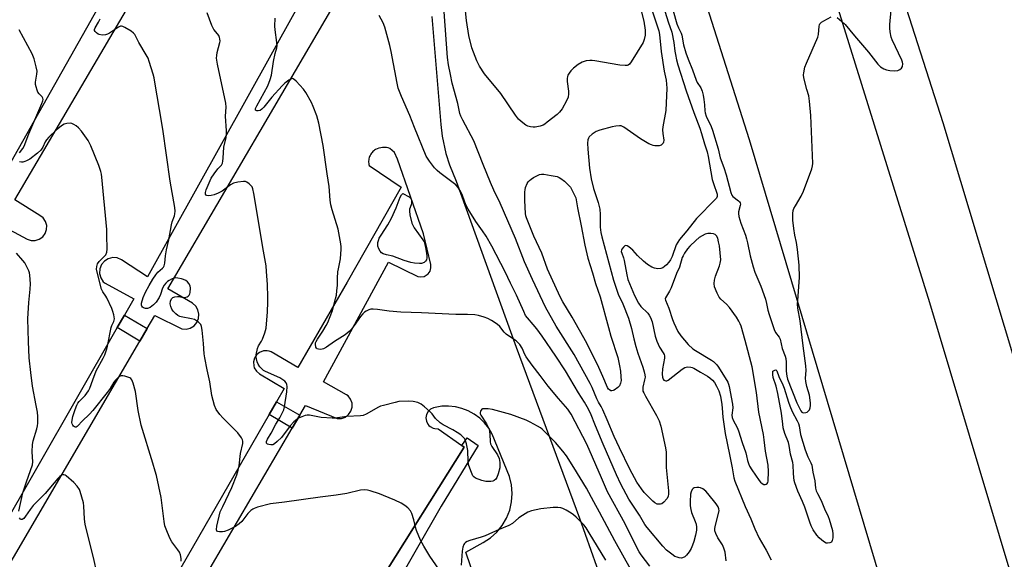
# Model space of a CAD drawing. Units: inches. Extents: x 1249766 to 1255766, y 537453 to 541454.
# Drawn here: x 1251361 to 1251747, y 537683 to 537894 of the extents above; entities that cross this region are included whole.
import ezdxf

# ---------------------------------------------------------------- set-up
doc = ezdxf.new("R2010")
doc.units = ezdxf.units.IN
doc.header["$MEASUREMENT"] = 0
for name, color, linetype in [('TRANS-Non Street Sidewalk', 7, 'Continuous'), ('TRANS-Parking Lot', 4, 'Continuous'), ('TRANS-Road', 130, 'Continuous'), ('TRANS-Street Sidewalk', 7, 'Continuous'), ('Undefined', 1, 'Continuous')]:
    doc.layers.add(name, color=color, linetype=linetype)

msp = doc.modelspace()

# ---------------------------------------------------------------- linework, layer by layer
at = {"layer": 'TRANS-Non Street Sidewalk'}
for points in [[(1251411.23, 537773.11), (1251408.31, 537768.12), (1251399.54, 537773.47), (1251402.36, 537778.38)], [(1251470.99, 537739.15), (1251468.02, 537734.07), (1251458.97, 537739.42), (1251461.85, 537744.42)]]:
    msp.add_lwpolyline(points, close=True, dxfattribs=at)
at = {"layer": 'TRANS-Parking Lot'}
for points in [[(1251430.75, 537967.53, 0), (1251351.45, 537827.14, 0)], [(1251353.76, 537813.75, 0), (1251364.26, 537808.05, 0), (1251365.81, 537807.56, 0), (1251367.44, 537807.56, 0), (1251369, 537808.06, 0), (1251370.32, 537809, 0), (1251371.3, 537810.31, 0), (1251371.83, 537811.85, 0), (1251371.88, 537813.48, 0), (1251371.42, 537815.04, 0), (1251370.51, 537816.4, 0), (1251369.24, 537817.41, 0), (1251359.47, 537823.46, 0), (1251440.28, 537961.28, 0)], [(1251488.61, 537932.29, 0), (1251411.3, 537793.36, 0), (1251401.18, 537800.04, 0), (1251399.52, 537800.74, 0), (1251397.73, 537800.88, 0), (1251395.98, 537800.45, 0), (1251394.46, 537799.5, 0), (1251393.32, 537798.11, 0), (1251392.67, 537796.43, 0), (1251392.58, 537794.64, 0), (1251393.06, 537792.91, 0), (1251394.06, 537791.42, 0), (1251394.72, 537790.81, 0), (1251406.01, 537784.74, 0), (1251402.36, 537778.38, 0), (1251399.54, 537773.47, 0), (1251321.12, 537636.84, 0)], [(1251328.37, 537631.44, 0), (1251408.31, 537768.12, 0), (1251411.23, 537773.11, 0), (1251414.22, 537778.22, 0), (1251424.76, 537772.96, 0), (1251426.46, 537772.85, 0), (1251428.12, 537773.26, 0), (1251429.57, 537774.16, 0), (1251430.68, 537775.46, 0), (1251431.34, 537777.03, 0), (1251431.48, 537778.73, 0), (1251431.1, 537780.4, 0), (1251430.22, 537781.86, 0), (1251428.94, 537782.99, 0), (1251419.33, 537788.6, 0), (1251486.19, 537903.12, 0)], [(1251522.62, 537895.25, 0), (1251526.13, 537852.91, 0), (1251526.68, 537848.34, 0), (1251528.15, 537841.6, 0), (1251529.54, 537837.21, 0), (1251532.22, 537830.85, 0), (1251555.65, 537765.78, 0), (1251580.41, 537698.83, 0), (1251620.38, 537586.08, 0)], [(1251393.11, 537606.23, 0), (1251468.02, 537734.07, 0), (1251470.99, 537739.15, 0), (1251473.25, 537743, 0), (1251485.65, 537737.83, 0), (1251487.27, 537737.87, 0), (1251488.8, 537738.4, 0), (1251490.09, 537739.39, 0), (1251491.01, 537740.72, 0), (1251491.47, 537742.28, 0), (1251491.43, 537743.89, 0), (1251490.88, 537745.42, 0), (1251489.89, 537746.7, 0), (1251489.26, 537747.21, 0), (1251480.19, 537752.2, 0), (1251505.68, 537799.09, 0), (1251517.13, 537793.41, 0), (1251518.4, 537793.28, 0), (1251519.65, 537793.52, 0), (1251521.24, 537794.57, 0), (1251521.96, 537795.62, 0), (1251522.33, 537796.84, 0), (1251522.32, 537798.12, 0), (1251519.45, 537810.18, 0), (1251509.25, 537839.46, 0), (1251508, 537841.97, 0), (1251506.26, 537843.59, 0), (1251505.58, 537843.8, 0), (1251504.87, 537843.94, 0), (1251504.14, 537844, 0), (1251503.4, 537843.99, 0), (1251502.67, 537843.89, 0), (1251501.95, 537843.72, 0), (1251501.27, 537843.48, 0), (1251500.63, 537843.17, 0), (1251500.27, 537842.94, 0), (1251499.92, 537842.67, 0), (1251499.58, 537842.38, 0), (1251499.27, 537842.05, 0), (1251498.98, 537841.69, 0), (1251498.72, 537841.3, 0), (1251498.49, 537840.88, 0), (1251498.3, 537840.45, 0), (1251498.14, 537840, 0), (1251498.03, 537839.54, 0), (1251497.96, 537839.08, 0), (1251497.93, 537838.62, 0), (1251497.93, 537838.16, 0), (1251497.98, 537837.71, 0), (1251498.06, 537837.28, 0), (1251498.17, 537836.87, 0), (1251510.69, 537828.44, 0), (1251489.51, 537791.27, 0), (1251470.19, 537757.8, 0), (1251459.73, 537763.99, 0), (1251459, 537764.25, 0), (1251458.24, 537764.4, 0), (1251456.7, 537764.33, 0), (1251455.25, 537763.78, 0), (1251454.05, 537762.81, 0), (1251453.21, 537761.51, 0), (1251452.83, 537760.01, 0), (1251452.93, 537758.47, 0), (1251453.16, 537757.73, 0), (1251453.96, 537756.4, 0), (1251455.14, 537755.39, 0), (1251464.85, 537749.61, 0), (1251461.85, 537744.42, 0), (1251458.97, 537739.42, 0), (1251380.94, 537604.04, 0)], [(1251543.48, 537663.32, 0), (1251535.97, 537685.54, 0), (1251542.77, 537689.34, 0), (1251545.58, 537691.16, 0), (1251548.08, 537693.39, 0), (1251550.21, 537695.98, 0), (1251551.92, 537698.87, 0), (1251553.16, 537701.98, 0), (1251553.91, 537705.25, 0), (1251554.15, 537708.59, 0), (1251553.87, 537711.93, 0), (1251553.08, 537715.19, 0), (1251546.27, 537731.77, 0), (1251544.93, 537734.06, 0), (1251543.3, 537736.16, 0), (1251541.4, 537738.01, 0), (1251539.26, 537739.6, 0), (1251536.94, 537740.88, 0), (1251534.46, 537741.84, 0), (1251531.88, 537742.46, 0), (1251529.24, 537742.73, 0), (1251526.59, 537742.65, 0), (1251523.32, 537742.06, 0), (1251522.15, 537741.49, 0), (1251521.64, 537741.07, 0), (1251521.21, 537740.58, 0), (1251520.59, 537739.42, 0), (1251520.36, 537738.14, 0), (1251520.53, 537736.84, 0), (1251521.1, 537735.66, 0), (1251521.51, 537735.15, 0), (1251522, 537734.71, 0), (1251523.15, 537734.09, 0), (1251523.79, 537733.92, 0), (1251525.1, 537733.89, 0), (1251534.38, 537727.26, 0), (1251535.28, 537726.62, 0), (1251502.06, 537673.65, 0)]]:
    msp.add_polyline3d(points, dxfattribs=at)
at = {"layer": 'TRANS-Road'}
for points in [[(1251799.24, 537509.64), (1251816.04, 537453.69), (1251764.71, 537453.69), (1251726.89, 537579.04), (1251647.01, 537846.95), (1251576.14, 538069.68), (1251502.03, 538280.37), (1251468.49, 538373.07), (1251417.9, 538505.53), (1251369.88, 538625.16), (1251319.6, 538744.36), (1251348.72, 538732.81), (1251381.84, 538719.67), (1251447.14, 538561), (1251509.69, 538401.23), (1251555.32, 538277.72), (1251635.11, 538047.72), (1251717.48, 537783.33)], [(1251880.69, 537495.91), (1251893.33, 537453.68), (1251843.08, 537453.69), (1251794.84, 537614.51), (1251722.81, 537853.57), (1251655.69, 538063.27), (1251582.05, 538277.64), (1251558.48, 538344.27), (1251523.17, 538438.43), (1251470.45, 538572.61), (1251416.03, 538706.11), (1251444.38, 538694.86), (1251478.97, 538681.15), (1251535.38, 538540.36), (1251589.49, 538398.67), (1251633.58, 538277.35), (1251705.73, 538065.1), (1251777.59, 537840), (1251826.16, 537677)]]:
    msp.add_lwpolyline(points, close=True, dxfattribs=at)
at = {"layer": 'TRANS-Street Sidewalk'}
msp.add_lwpolyline([(1251502.06, 537673.65), (1251535.28, 537726.62), (1251534.38, 537727.26), (1251536.43, 537730.27), (1251540.76, 537727.38), (1251526.31, 537703.53), (1251507.22, 537670.28)], dxfattribs=at)
at = {"layer": 'Undefined'}
for points, elevation in [([(1251604.5, 537898.04), (1251605.66, 537893.48), (1251606.13, 537889.93), (1251606.2, 537888.74), (1251606.13, 537887.88), (1251605.75, 537886.2), (1251605.34, 537885.13), (1251600.72, 537877.56), (1251600.03, 537876.64), (1251599.52, 537876.25), (1251599.11, 537876.1), (1251598.3, 537876.03), (1251596.3, 537876.17), (1251586.52, 537877.91), (1251585.36, 537878.06), (1251584.5, 537878.07), (1251583.1, 537877.84), (1251581.46, 537877.35), (1251579.95, 537876.47), (1251578.07, 537875.08), (1251577.09, 537873.97), (1251576.38, 537873.03), (1251575.95, 537872.28), (1251575.77, 537871.75), (1251575.66, 537870.92), (1251575.66, 537869.76), (1251576.14, 537866.07), (1251576.17, 537864.97), (1251576.01, 537863.63), (1251575.43, 537862.29), (1251573.67, 537859.16), (1251573.19, 537858.41), (1251572.66, 537857.79), (1251571.66, 537856.88), (1251567.84, 537853.82), (1251566.92, 537853.13), (1251566.19, 537852.7), (1251565.11, 537852.33), (1251563.12, 537851.93), (1251562.27, 537851.88), (1251561.22, 537852.03), (1251560.2, 537852.35), (1251559.48, 537852.73), (1251557.67, 537854.08), (1251556.62, 537855), (1251555.36, 537856.6), (1251549.61, 537865.16), (1251543.29, 537872.76), (1251541.38, 537875.78), (1251540.22, 537877.85), (1251538.3, 537882.93), (1251537.18, 537887.76), (1251536.25, 537893.65), (1251535.61, 537900.08)], 448), ([(1251615.74, 537902.67), (1251618.6, 537892.35), (1251619.19, 537890.79), (1251620.21, 537888.73), (1251620.53, 537887.92), (1251621.23, 537884.12), (1251622.12, 537880.96), (1251623, 537878.55), (1251624.69, 537874.36), (1251626.08, 537870.29), (1251626.53, 537869.43), (1251627.94, 537867.3), (1251628.52, 537866.03), (1251628.94, 537864.47), (1251629.2, 537862.79), (1251629.46, 537860.63), (1251629.52, 537858.37), (1251629.65, 537857.51), (1251630.11, 537856.22), (1251632, 537852.13), (1251632.5, 537850.8), (1251634.73, 537843.5), (1251635.48, 537839.97), (1251636.94, 537836.19), (1251637.88, 537833.23), (1251639.66, 537826.35), (1251640.08, 537825.34), (1251640.54, 537824.74), (1251642.77, 537823.07), (1251643.13, 537822.72), (1251643.38, 537822.32), (1251643.44, 537821.84), (1251643.38, 537821.31), (1251642.77, 537818.74), (1251642.75, 537818.08), (1251642.9, 537817), (1251643.62, 537814.33), (1251645.41, 537809.61), (1251645.85, 537808.22), (1251646.24, 537806.59), (1251647.22, 537801.56), (1251648.39, 537797.31), (1251649.09, 537795.22), (1251651.45, 537789.67), (1251653.23, 537784.56), (1251653.73, 537782.84), (1251654.24, 537780.27), (1251654.67, 537778.62), (1251656.67, 537772.67), (1251657.23, 537771.49), (1251658.62, 537769.71), (1251659.03, 537768.97), (1251659.77, 537765.35), (1251660.94, 537762.28), (1251661.19, 537761.43), (1251661.34, 537760), (1251661.41, 537756.41), (1251661.63, 537754.48), (1251661.9, 537753.22), (1251665.54, 537743.96), (1251667.07, 537740.87), (1251667.45, 537740.37), (1251668.05, 537740.13), (1251669.1, 537740.24), (1251669.6, 537740.42), (1251670.03, 537740.7), (1251670.45, 537741.33), (1251670.71, 537742.11), (1251670.88, 537742.94), (1251670.9, 537743.96), (1251670.51, 537747.02), (1251669.49, 537750.38), (1251669.11, 537752.43), (1251669, 537753.61), (1251669.2, 537756.72), (1251669.11, 537758.44), (1251668.03, 537766.3), (1251666.85, 537776.09), (1251665.95, 537781.04), (1251665.87, 537782.68), (1251665.9, 537784.09), (1251666.58, 537793.02), (1251666.43, 537797.93), (1251665.83, 537803.98), (1251665.36, 537806.74), (1251664.72, 537809.67), (1251664.36, 537812.32), (1251664.01, 537815.57), (1251663.98, 537818.14), (1251664.11, 537819.25), (1251664.41, 537820.14), (1251664.97, 537821.18), (1251667.3, 537824.98), (1251668.18, 537826.84), (1251671.43, 537835.66), (1251671.69, 537836.75), (1251671.77, 537837.76), (1251670.98, 537856.46), (1251670.5, 537862.1), (1251670.2, 537864.15), (1251669.46, 537866.64), (1251668.3, 537871.25), (1251668.16, 537872.41), (1251668.23, 537873.23), (1251668.74, 537875.41), (1251669.28, 537877.04), (1251673.83, 537887.1), (1251674.09, 537888.24), (1251674.28, 537891.45), (1251674.39, 537891.99), (1251674.58, 537892.41), (1251675.14, 537892.97), (1251676.11, 537893.58), (1251678.99, 537895.1)], 442), ([(1251600.58, 537678.76), (1251594.36, 537690.04), (1251588.33, 537701.26), (1251586.02, 537705.33), (1251583.25, 537710.63), (1251578.29, 537718.73), (1251575.33, 537723.29), (1251573.99, 537725.09), (1251571.09, 537728.48), (1251565.89, 537733.66), (1251565.21, 537734.21), (1251563.98, 537734.95), (1251561.18, 537736.45), (1251559.62, 537737.17), (1251553.59, 537739.41), (1251546.42, 537741.35), (1251544.66, 537741.62), (1251543.2, 537741.72), (1251542.43, 537741.62), (1251542.22, 537741.52), (1251541.92, 537741.18), (1251541.73, 537740.74), (1251541.62, 537740.24), (1251541.63, 537739.73), (1251541.79, 537739.24), (1251544.09, 537735.79), (1251544.77, 537734.53), (1251545.05, 537733.74), (1251545.33, 537731.79), (1251545.47, 537728.76), (1251545.66, 537727.98), (1251546.19, 537726.99), (1251548.4, 537723.61), (1251548.96, 537722.17), (1251549.26, 537720.63), (1251549.33, 537719.65), (1251549.22, 537718.56), (1251548.63, 537716.24), (1251548.15, 537714.84), (1251547.71, 537714.11), (1251547.09, 537713.57), (1251546.6, 537713.32), (1251545.79, 537713.17), (1251543.75, 537713.25), (1251542.22, 537713.61), (1251539.74, 537714.56), (1251539.06, 537715.03), (1251538.72, 537715.47), (1251537.89, 537717.35), (1251537.05, 537719.9), (1251536.91, 537721.04), (1251536.71, 537725.4), (1251536.21, 537727.94), (1251535.69, 537729.57), (1251535.41, 537730.06), (1251534.86, 537730.72), (1251534, 537731.52), (1251532.59, 537732.47), (1251530.85, 537733.47), (1251527.06, 537735.46), (1251525.87, 537736.24), (1251524.14, 537737.83), (1251522.79, 537739.67), (1251522.02, 537740.51), (1251519.85, 537742.43), (1251518.5, 537743.51), (1251518.01, 537743.8), (1251517.23, 537744.12), (1251515.3, 537744.6), (1251513.55, 537744.71), (1251509.69, 537744.48), (1251508.26, 537744.19), (1251503.7, 537743.03), (1251502.59, 537742.66), (1251501.81, 537742.29), (1251497.01, 537739.58), (1251495.75, 537739.1), (1251494.69, 537738.87), (1251489.45, 537738.61), (1251484.86, 537738.07), (1251483.7, 537738.03), (1251479.33, 537738.33), (1251474.76, 537739.18), (1251473.91, 537739.21), (1251473.09, 537739.05), (1251471.75, 537738.59), (1251470.47, 537737.98), (1251469.76, 537737.48), (1251468.65, 537736.52), (1251467.23, 537735.03), (1251463.76, 537730.5), (1251462.17, 537728.87), (1251461.1, 537727.96), (1251460.41, 537727.6), (1251459.62, 537727.54), (1251458.83, 537727.67), (1251458.37, 537727.85), (1251458.03, 537728.12), (1251457.95, 537728.28), (1251457.93, 537728.89), (1251458.31, 537729.84), (1251459.81, 537732.2), (1251461.63, 537735.68), (1251463.14, 537738.2), (1251464.08, 537740), (1251464.66, 537741.31), (1251464.95, 537742.44), (1251465.85, 537748.28), (1251465.98, 537750.41), (1251465.88, 537751.2), (1251465.61, 537751.88), (1251465.06, 537752.52), (1251464.37, 537753.07), (1251463.13, 537753.77), (1251457.56, 537756.3), (1251456.78, 537756.73), (1251456.1, 537757.27), (1251455.3, 537758.14), (1251454.63, 537759.11), (1251454.24, 537760.13), (1251453.97, 537761.2), (1251453.87, 537762.02), (1251453.91, 537762.85), (1251454.39, 537765.3), (1251454.81, 537766.31), (1251455.99, 537768.2), (1251456.38, 537768.98), (1251457.33, 537771.48), (1251457.8, 537773.19), (1251458.32, 537779.64), (1251458.47, 537783.37), (1251458.48, 537785.39), (1251458.32, 537790.3), (1251458, 537795.49), (1251457.75, 537797.7), (1251456.72, 537803.36), (1251453.04, 537825.97), (1251452.59, 537827.82), (1251452.27, 537828.52), (1251451.94, 537828.97), (1251451.13, 537829.75), (1251450.22, 537830.4), (1251449.73, 537830.61), (1251448.93, 537830.7), (1251446.68, 537830.45), (1251445.04, 537830.05), (1251443.83, 537829.33), (1251440.52, 537826.81), (1251438.99, 537826.04), (1251437.39, 537825.39), (1251436.25, 537825.14), (1251435.13, 537825.06), (1251434.43, 537825.22), (1251434.09, 537825.65), (1251434.06, 537826.33), (1251434.33, 537827.37), (1251436.24, 537831.96), (1251437.4, 537833.69), (1251438.89, 537835.57), (1251440.26, 537837.08), (1251440.67, 537837.8), (1251440.88, 537838.63), (1251441.02, 537839.81), (1251441.29, 537844.12), (1251442.15, 537847.86), (1251442.33, 537849), (1251442.32, 537850.43), (1251441.91, 537856.21), (1251442.09, 537859.81), (1251442.01, 537861.26), (1251438.75, 537876.64), (1251438.41, 537878.87), (1251438.44, 537880.03), (1251438.62, 537881.19), (1251439.72, 537885.09), (1251439.78, 537885.65), (1251439.72, 537886.48), (1251439.59, 537887.02), (1251439.24, 537887.77), (1251438.76, 537888.47), (1251437.27, 537890.2), (1251436.52, 537891.76), (1251434.72, 537896.71)], 440), ([(1251608.87, 537897.51), (1251611.46, 537889.6), (1251611.81, 537888.25), (1251612.4, 537881.59), (1251613.61, 537873.8), (1251614.35, 537870.26), (1251614.59, 537867.14), (1251614.29, 537858.46), (1251613.14, 537852.07), (1251613.01, 537850.9), (1251613.06, 537849.51), (1251613.45, 537846.89), (1251613.39, 537846.09), (1251613.16, 537845.63), (1251612.83, 537845.23), (1251612.41, 537844.9), (1251611.66, 537844.63), (1251610.8, 537844.56), (1251609.93, 537844.61), (1251609.36, 537844.7), (1251608.59, 537844.96), (1251607.56, 537845.46), (1251604.39, 537847.3), (1251597.79, 537851.95), (1251596.81, 537852.4), (1251596.06, 537852.48), (1251594.67, 537852.33), (1251593.24, 537852.02), (1251588.38, 537850.8), (1251587.03, 537850.28), (1251585.41, 537849.18), (1251584.19, 537848.08), (1251583.93, 537847.65), (1251583.71, 537846.96), (1251583.61, 537845.62), (1251583.74, 537843.33), (1251584.42, 537835.91), (1251584.99, 537831.69), (1251585.91, 537827.89), (1251587.83, 537822.39), (1251588.41, 537819.78), (1251588.57, 537817.78), (1251588.6, 537812.8), (1251588.85, 537810.74), (1251589.21, 537809.01), (1251593.72, 537792.04), (1251595.63, 537786.61), (1251597.46, 537782.82), (1251599.6, 537777.22), (1251600.76, 537773.11), (1251601.68, 537769.08), (1251602.48, 537766.07), (1251603.34, 537763.41), (1251605.26, 537758), (1251605.84, 537756.11), (1251606.08, 537755.01), (1251606.11, 537754.07), (1251605.96, 537753.07), (1251605.27, 537750.1), (1251605.2, 537749.29), (1251605.32, 537748.58), (1251605.6, 537747.89), (1251606.24, 537746.66), (1251610.61, 537739.06), (1251611.61, 537736.96), (1251612.26, 537734.9), (1251614.18, 537726.36), (1251614.37, 537724.67), (1251614.45, 537718.71), (1251615.28, 537709.53), (1251615.31, 537708.36), (1251615.12, 537707.38), (1251614.6, 537706.45), (1251613.49, 537705.18), (1251612.64, 537704.53), (1251612.16, 537704.36), (1251611.65, 537704.29), (1251610.91, 537704.4), (1251610.01, 537704.9), (1251609.14, 537705.58), (1251606.67, 537707.95), (1251605.73, 537708.98), (1251604.71, 537710.34), (1251602.97, 537712.99), (1251600.12, 537718.06), (1251596.13, 537726.4), (1251594.1, 537730.85), (1251591.34, 537737.35), (1251589.55, 537741.33), (1251588.89, 537742.62), (1251587.88, 537744.3), (1251587.25, 537745.57), (1251585.47, 537749.96), (1251584.7, 537751.62), (1251578.35, 537762.95), (1251571.36, 537774.03), (1251567.15, 537781.51), (1251562.01, 537792.28), (1251558.96, 537799.27), (1251555.36, 537808.38), (1251552.42, 537815.3), (1251549.36, 537822.18), (1251546.92, 537827.23), (1251545.58, 537830.23), (1251542.69, 537837.29), (1251539.08, 537846.56), (1251534.8, 537854.64), (1251534.04, 537856.2), (1251533.68, 537857.31), (1251532.79, 537861.14), (1251530.64, 537869.11), (1251530.03, 537872.59), (1251529.17, 537876.38), (1251528.83, 537879.17), (1251527.53, 537897.02)], 446), ([(1251613.3, 537899.06), (1251615.15, 537893.17), (1251616.61, 537889.06), (1251617.44, 537885.09), (1251617.79, 537881.72), (1251618, 537880.35), (1251618.43, 537878.34), (1251618.97, 537876.38), (1251622.2, 537866.19), (1251625.19, 537857.7), (1251627.62, 537851.56), (1251628.27, 537849.46), (1251629.39, 537845.39), (1251630.42, 537842.21), (1251630.84, 537840.47), (1251632.43, 537831.39), (1251632.89, 537829.83), (1251634.33, 537825.71), (1251634.4, 537825.18), (1251634.35, 537824.75), (1251634.1, 537824.18), (1251633.77, 537823.74), (1251626.21, 537816.11), (1251622.48, 537811.29), (1251619.57, 537807.92), (1251618.92, 537806.93), (1251618.36, 537805.9), (1251616.71, 537801.3), (1251616.09, 537799.98), (1251615.46, 537799.1), (1251614.57, 537798.08), (1251613.73, 537797.33), (1251613.05, 537796.86), (1251612.31, 537796.57), (1251611.19, 537796.52), (1251609.78, 537796.69), (1251608.73, 537797.09), (1251607.1, 537798.2), (1251605.53, 537799.47), (1251603.19, 537801.71), (1251601.3, 537803.79), (1251599.75, 537805.09), (1251599.07, 537805.48), (1251598.62, 537805.56), (1251598.21, 537805.44), (1251597.63, 537804.99), (1251597, 537804.18), (1251596.86, 537803.76), (1251596.84, 537803.32), (1251597.02, 537802.58), (1251597.65, 537800.82), (1251597.96, 537799.7), (1251599, 537794.18), (1251599.43, 537792.33), (1251600.01, 537790.7), (1251602.06, 537786.08), (1251603.57, 537783.04), (1251604.48, 537781.78), (1251607.18, 537779.08), (1251607.69, 537778.37), (1251608.26, 537777.36), (1251608.86, 537775.74), (1251610.12, 537770.12), (1251610.73, 537768.15), (1251611.77, 537765.79), (1251613.22, 537763.61), (1251613.6, 537762.88), (1251613.71, 537762.36), (1251613.7, 537761.55), (1251613.02, 537757.3), (1251612.84, 537755.19), (1251612.99, 537754.07), (1251613.27, 537753.33), (1251613.54, 537752.94), (1251613.88, 537752.71), (1251614.28, 537752.64), (1251614.7, 537752.69), (1251615.17, 537752.91), (1251618.84, 537755.82), (1251620.72, 537757.2), (1251621.68, 537757.8), (1251622.19, 537758.01), (1251622.71, 537758.09), (1251624.05, 537758.01), (1251624.58, 537757.88), (1251625.24, 537757.58), (1251627.79, 537755.98), (1251630.51, 537754.47), (1251631.44, 537753.86), (1251632.5, 537752.84), (1251633.25, 537751.94), (1251634.11, 537750.51), (1251634.95, 537748.77), (1251635.61, 537746.57), (1251636.21, 537743.39), (1251636.37, 537741.96), (1251636.52, 537738.39), (1251637.52, 537731.99), (1251639.13, 537723.83), (1251640.25, 537718.61), (1251640.92, 537714.67), (1251641.27, 537713.36), (1251645.32, 537703.38), (1251647.59, 537698.63), (1251648.52, 537695.98), (1251649.06, 537694.68), (1251650.84, 537691.08), (1251653.49, 537686.41), (1251655.46, 537682.51)], 444), ([(1251681.39, 537894.84), (1251683.15, 537893.32), (1251684.41, 537892.1), (1251688.1, 537887.66), (1251693.64, 537881.22), (1251697.31, 537876.53), (1251698.33, 537875.5), (1251699.54, 537874.78), (1251700.59, 537874.35), (1251701.95, 537874.11), (1251703.91, 537873.98), (1251705.09, 537874.14), (1251705.87, 537874.47), (1251706.5, 537874.98), (1251706.86, 537875.68), (1251707.01, 537876.75), (1251706.93, 537877.32), (1251706.68, 537878.15), (1251702.85, 537886.11), (1251702.48, 537887.21), (1251702.08, 537889.24), (1251701.91, 537890.69), (1251701.96, 537892.14), (1251702.51, 537897.66)], 442), ([(1251525.44, 537678.89), (1251521.89, 537684.01), (1251519.56, 537687.85), (1251518.25, 537690.2), (1251516.71, 537694.01), (1251516.26, 537695.4), (1251515.6, 537698.28), (1251514.78, 537700.7), (1251514.26, 537701.69), (1251513.2, 537702.96), (1251512.15, 537703.87), (1251510.68, 537704.69), (1251508.14, 537705.94), (1251503.78, 537707.8), (1251502.13, 537708.44), (1251498.55, 537709.6), (1251497.43, 537709.88), (1251496.34, 537709.97), (1251494.67, 537709.8), (1251489.41, 537708.57), (1251485.16, 537707.84), (1251478.89, 537707.13), (1251465.02, 537705.13), (1251459.55, 537704.43), (1251454.43, 537703.17), (1251453.06, 537702.7), (1251452.56, 537702.43), (1251451.86, 537701.9), (1251450.61, 537700.64), (1251448.34, 537697.54), (1251447.27, 537696.61), (1251445.8, 537695.63), (1251442.89, 537694.12), (1251441.52, 537693.59), (1251440.69, 537693.47), (1251439.58, 537693.48), (1251438.87, 537693.62), (1251438.53, 537693.83), (1251438.35, 537694.43), (1251438.49, 537695.77), (1251439.86, 537701.35), (1251440.8, 537703.49), (1251444.43, 537710.89), (1251446.3, 537715.89), (1251446.85, 537717.6), (1251447.2, 537719.32), (1251447.74, 537724.21), (1251448.7, 537728.06), (1251448.68, 537729.06), (1251448.53, 537729.56), (1251448.12, 537730.33), (1251446.72, 537732.26), (1251440.8, 537738.15), (1251439.67, 537739.39), (1251438.29, 537741.47), (1251437.6, 537743), (1251436.48, 537746.83), (1251435.8, 537752.29), (1251434.73, 537756.9), (1251433.8, 537761.59), (1251433.59, 537763.21), (1251433.33, 537767.21), (1251432.74, 537772.45), (1251432.51, 537773.87), (1251432.23, 537774.64), (1251431.89, 537775.09), (1251431.25, 537775.67), (1251430.53, 537776.18), (1251429.75, 537776.6), (1251428.63, 537776.93), (1251424.53, 537777.68), (1251423.97, 537777.85), (1251423.26, 537778.21), (1251422.39, 537778.9), (1251421.46, 537779.91), (1251420.92, 537780.73), (1251420.49, 537781.7), (1251420.29, 537782.73), (1251420.41, 537783.82), (1251420.8, 537784.79), (1251421.33, 537785.27), (1251422.06, 537785.55), (1251423.15, 537785.68), (1251423.7, 537785.64), (1251425.34, 537785.28), (1251425.94, 537785.25), (1251426.89, 537785.54), (1251427.3, 537785.81), (1251427.63, 537786.16), (1251427.87, 537786.64), (1251428.02, 537787.19), (1251428.19, 537788.94), (1251428.09, 537789.78), (1251427.54, 537790.74), (1251426.97, 537791.39), (1251426.31, 537791.92), (1251425.51, 537792.27), (1251424.65, 537792.51), (1251423.18, 537792.82), (1251422.31, 537792.89), (1251421.68, 537792.8), (1251420.75, 537792.46), (1251419.81, 537791.94), (1251419.16, 537791.47), (1251418.58, 537790.9), (1251417.92, 537790.03), (1251417.23, 537788.85), (1251416.43, 537786.47), (1251415.88, 537785.19), (1251414.74, 537783.48), (1251413.76, 537782.4), (1251412.35, 537781.39), (1251411.33, 537780.97), (1251410.55, 537780.99), (1251409.81, 537781.21), (1251409.39, 537781.45), (1251409.1, 537781.85), (1251409.01, 537782.27), (1251409.06, 537783.02), (1251409.64, 537785.19), (1251410.6, 537787.32), (1251411.97, 537790), (1251413.45, 537792.46), (1251414.57, 537794.09), (1251415.45, 537795.12), (1251417.23, 537796.74), (1251417.59, 537797.16), (1251417.84, 537797.63), (1251418.09, 537798.72), (1251418.41, 537801.62), (1251418.77, 537803.94), (1251419.68, 537807.84), (1251420.74, 537813.73), (1251421.05, 537814.87), (1251421.95, 537817.25), (1251422.11, 537817.97), (1251422.14, 537819.07), (1251422, 537820.51), (1251420.18, 537830.84), (1251417.3, 537851.16), (1251416.1, 537858.78), (1251414.26, 537869.5), (1251413.92, 537871.26), (1251413.53, 537872.7), (1251412.07, 537877.57), (1251411.56, 537878.96), (1251410.87, 537880.26), (1251407.93, 537885.01), (1251406.43, 537888.15), (1251405.91, 537888.77), (1251404.99, 537889.45), (1251402.48, 537890.94), (1251401.73, 537891.3), (1251401.23, 537891.44), (1251400.75, 537891.42), (1251400.04, 537891.11), (1251396.49, 537888.68), (1251395.72, 537888.27), (1251394.91, 537888.01), (1251393.55, 537887.95), (1251392.49, 537888.14), (1251392.01, 537888.36), (1251391.36, 537888.81), (1251390.86, 537889.34), (1251390.66, 537889.73), (1251390.66, 537890.16), (1251390.88, 537890.82), (1251392.17, 537892.99), (1251392.77, 537894.33)], 438), ([(1251607.95, 537680.14), (1251604.66, 537684.54), (1251603.85, 537685.72), (1251602.75, 537687.63), (1251598.31, 537696.63), (1251591.49, 537709.23), (1251589.02, 537714.61), (1251583.35, 537727.79), (1251577.23, 537739.64), (1251575.9, 537741.51), (1251572.23, 537745.72), (1251568.25, 537750.52), (1251565.08, 537754.69), (1251561.89, 537758.71), (1251559.63, 537761.97), (1251559.12, 537762.94), (1251558.08, 537765.39), (1251557.11, 537766.8), (1251556.33, 537767.68), (1251555.68, 537768.26), (1251552.72, 537770.2), (1251551.81, 537770.92), (1251551.02, 537771.74), (1251549.26, 537773.94), (1251548.21, 537774.85), (1251546.04, 537776.2), (1251544.55, 537777), (1251543.17, 537777.52), (1251540.91, 537778.2), (1251539.5, 537778.45), (1251536.67, 537778.64), (1251532.07, 537778.6), (1251518.55, 537779.24), (1251510.55, 537779.47), (1251506.02, 537779.87), (1251501.39, 537780.58), (1251499.66, 537780.69), (1251498.82, 537780.64), (1251498.01, 537780.43), (1251496.99, 537779.94), (1251496.28, 537779.48), (1251495.66, 537778.9), (1251494.72, 537777.82), (1251492.26, 537774.29), (1251491.04, 537772.78), (1251490.27, 537771.98), (1251488.67, 537770.7), (1251484.56, 537767.97), (1251481.46, 537765.81), (1251480.21, 537765.12), (1251479.68, 537764.99), (1251479.13, 537764.96), (1251478.32, 537765.06), (1251477.83, 537765.2), (1251477.45, 537765.46), (1251477.22, 537765.87), (1251477.1, 537766.95), (1251477.17, 537767.52), (1251477.33, 537768.01), (1251477.87, 537768.98), (1251479.98, 537772.05), (1251481.28, 537774.25), (1251481.93, 537775.51), (1251483.72, 537780.14), (1251485, 537784.69), (1251485.33, 537786.12), (1251485.53, 537787.84), (1251485.68, 537790.14), (1251485.71, 537792.86), (1251485.88, 537795.24), (1251486.06, 537796.41), (1251486.9, 537800.45), (1251487.18, 537804.18), (1251487.17, 537805.04), (1251487.03, 537806.21), (1251485.94, 537812), (1251483.6, 537819.55), (1251483.1, 537821.47), (1251482.87, 537823.29), (1251482.44, 537828.73), (1251481.67, 537833.64), (1251480.12, 537844.77), (1251478.46, 537853.55), (1251477.66, 537856.36), (1251476.24, 537859.97), (1251475.49, 537861.54), (1251473.36, 537865.5), (1251472.4, 537866.83), (1251469.55, 537869.89), (1251468.73, 537870.64), (1251468.08, 537870.94), (1251467.41, 537870.77), (1251466.71, 537870.34), (1251465.1, 537869.09), (1251464.1, 537868.15), (1251460.04, 537863.7), (1251456.86, 537859.78), (1251456.06, 537858.92), (1251455.41, 537858.46), (1251454.73, 537858.26), (1251454.11, 537858.33), (1251453.69, 537858.62), (1251453.68, 537859.22), (1251454.11, 537860.34), (1251458.45, 537868.1), (1251459.41, 537870.55), (1251459.87, 537872.22), (1251460.71, 537877.65), (1251461.37, 537880.72), (1251461.99, 537882.97), (1251462.11, 537883.7), (1251462.04, 537885.12), (1251461.28, 537890.01), (1251461.14, 537891.45), (1251461.34, 537894.56)], 442), ([(1251637.94, 537682.23), (1251637.43, 537685.54), (1251637.01, 537687.16), (1251636.45, 537688.39), (1251634.58, 537691.22), (1251633.84, 537692.81), (1251633.49, 537693.9), (1251633.45, 537694.73), (1251633.58, 537695.58), (1251635.1, 537701.7), (1251635.07, 537702.57), (1251634.75, 537703.29), (1251633.96, 537704.44), (1251630.74, 537708.58), (1251629.95, 537709.42), (1251628.8, 537710.31), (1251627.79, 537710.81), (1251627.24, 537710.92), (1251626.4, 537710.93), (1251625.33, 537710.72), (1251624.91, 537710.45), (1251624.59, 537710.08), (1251624.12, 537709.16), (1251623.95, 537708.33), (1251623.77, 537705.42), (1251623.83, 537703.67), (1251624.04, 537702.23), (1251624.34, 537701.09), (1251625.72, 537697.57), (1251626.08, 537696.48), (1251626.27, 537695.36), (1251626.24, 537694.22), (1251625.83, 537692.22), (1251625.17, 537689.71), (1251624.71, 537688.35), (1251624.12, 537687.02), (1251623.36, 537685.76), (1251622.31, 537684.36), (1251621.71, 537683.8), (1251620.84, 537683.35), (1251620.34, 537683.27), (1251619.5, 537683.37), (1251618.66, 537683.59), (1251617.84, 537683.93), (1251616.63, 537684.74), (1251614.57, 537686.41), (1251613.1, 537687.85), (1251606.92, 537695.18), (1251606.07, 537696.38), (1251603.89, 537699.99), (1251599.83, 537706.37), (1251596.64, 537712.14), (1251594.96, 537715.78), (1251589.7, 537727.89), (1251586.7, 537735.05), (1251584.76, 537739.91), (1251583.52, 537742.48), (1251582.45, 537744.27), (1251580.13, 537747.87), (1251575, 537756.49), (1251571.24, 537762.23), (1251565.81, 537770.12), (1251563.77, 537772.93), (1251562.36, 537774.74), (1251560.11, 537777.23), (1251559.39, 537778.23), (1251558.65, 537779.72), (1251555.8, 537786.22), (1251553.45, 537790.92), (1251551.37, 537795.32), (1251546.21, 537805.36), (1251543.99, 537809.3), (1251542.54, 537811.39), (1251539.89, 537814.97), (1251536.84, 537819.79), (1251535.98, 537821.52), (1251534.72, 537825.2), (1251534.04, 537826.63), (1251532.96, 537828.25), (1251532, 537829.3), (1251525.84, 537834), (1251524.71, 537834.96), (1251523.75, 537836.06), (1251521.77, 537838.6), (1251520.91, 537839.78), (1251520.47, 537840.52), (1251515.82, 537851.84), (1251514.03, 537856.44), (1251510.74, 537863.98), (1251509.53, 537867.22), (1251509.05, 537869.18), (1251506.76, 537881.59), (1251506.25, 537883.91), (1251504.25, 537891.07), (1251503.56, 537892.7), (1251502.1, 537895.61)], 444), ([(1251361.29, 537841.83), (1251362.55, 537843.53), (1251363.01, 537844.45), (1251364.88, 537849.35), (1251370.03, 537861.14), (1251370.4, 537862.24), (1251370.46, 537862.76), (1251370.43, 537863.22), (1251370.16, 537863.83), (1251368.88, 537865.02), (1251368.44, 537865.59), (1251368.1, 537866.37), (1251367.71, 537867.76), (1251367.57, 537868.61), (1251367.57, 537869.48), (1251368.09, 537872.67), (1251368.13, 537873.83), (1251367.81, 537875.55), (1251366.99, 537878.69), (1251366.14, 537880.58), (1251361.14, 537890.02)], 436), ([(1251424.52, 537682.02), (1251424.58, 537683.14), (1251424.31, 537684.49), (1251423.87, 537685.52), (1251423.23, 537686.49), (1251420.94, 537689.56), (1251420.17, 537690.8), (1251419.16, 537693.21), (1251418.17, 537695.93), (1251417.84, 537697.6), (1251416.65, 537707), (1251414.85, 537715.59), (1251414.41, 537717.33), (1251413.49, 537720.42), (1251408.83, 537735.31), (1251407.72, 537741.06), (1251406.63, 537748.45), (1251405.79, 537751.78), (1251405.27, 537753), (1251404.84, 537753.48), (1251404.38, 537753.77), (1251402.47, 537754.42), (1251401.64, 537754.59), (1251401.1, 537754.61), (1251400.62, 537754.49), (1251400.18, 537754.24), (1251399.56, 537753.74), (1251398.81, 537752.93), (1251398.21, 537752.06), (1251396.8, 537749.69), (1251395.61, 537748.02), (1251389.95, 537741.07), (1251388.6, 537739.6), (1251385.72, 537736.89), (1251384.13, 537735.04), (1251383.76, 537734.7), (1251383.38, 537734.49), (1251383.19, 537734.46), (1251382.8, 537734.6), (1251382.44, 537734.92), (1251382.11, 537735.34), (1251381.88, 537735.83), (1251381.78, 537736.29), (1251381.81, 537737.29), (1251382.1, 537738.62), (1251383.01, 537741.46), (1251383.66, 537743.11), (1251384.11, 537743.85), (1251384.66, 537744.52), (1251386.98, 537746.86), (1251388.31, 537748.75), (1251388.78, 537749.8), (1251389.94, 537753.07), (1251391.3, 537756.56), (1251393.99, 537761.54), (1251394.59, 537762.84), (1251395.3, 537764.77), (1251395.72, 537766.18), (1251397.13, 537773.48), (1251397.39, 537774.24), (1251398.11, 537775.88), (1251398.37, 537776.93), (1251398.36, 537777.72), (1251398.2, 537778.51), (1251397.81, 537779.82), (1251397.39, 537780.88), (1251395.44, 537785.06), (1251395.02, 537785.81), (1251393.88, 537787.5), (1251393.39, 537788.5), (1251391.8, 537794.59), (1251391.44, 537796.34), (1251391.46, 537797.41), (1251391.74, 537798.4), (1251392.4, 537799.33), (1251394.47, 537801.37), (1251394.99, 537802.01), (1251395.41, 537803.01), (1251395.58, 537804.11), (1251395.49, 537809.6), (1251395.38, 537811.92), (1251393.54, 537832.37), (1251393.39, 537833.53), (1251393.13, 537834.61), (1251392.26, 537836.95), (1251389.14, 537844.6), (1251388.54, 537845.95), (1251388.09, 537846.71), (1251385.48, 537850.33), (1251384.33, 537851.69), (1251383.44, 537852.39), (1251382.47, 537852.98), (1251381.72, 537853.33), (1251381.19, 537853.45), (1251379.81, 537853.4), (1251378.78, 537853.09), (1251377.73, 537852.42), (1251375.66, 537850.69), (1251372.7, 537847.97), (1251371.75, 537846.93), (1251371.34, 537846.24), (1251370.36, 537844.06), (1251369.6, 537842.97), (1251368.3, 537841.79), (1251365.25, 537839.46), (1251364.03, 537838.73), (1251363.28, 537838.43), (1251362.52, 537838.22), (1251361.99, 537838.18), (1251361.19, 537838.32)], 436), ([(1251360.96, 537701.66), (1251362.61, 537708.83), (1251363.92, 537713.07), (1251366.32, 537719.8), (1251366.42, 537720.87), (1251366.24, 537724.8), (1251366.28, 537727.69), (1251366.59, 537729.11), (1251368.06, 537733.87), (1251368.31, 537734.99), (1251368.41, 537736.11), (1251368.39, 537738.67), (1251368.25, 537740.39), (1251367.82, 537742.98), (1251366.3, 537750.55), (1251365.63, 537755.84), (1251365.07, 537761.58), (1251364.73, 537768.07), (1251364.47, 537776.91), (1251364.88, 537783.24), (1251365.4, 537788.51), (1251365.51, 537790.54), (1251365.33, 537794), (1251365.18, 537794.85), (1251364.91, 537795.67), (1251363.76, 537798.04), (1251363.3, 537798.78), (1251362.57, 537799.7), (1251360.04, 537802.57)], 434), ([(1251391.68, 537677), (1251390.23, 537683.51), (1251386.99, 537696.35), (1251386.72, 537698.65), (1251386.47, 537703.53), (1251386.27, 537704.94), (1251385.05, 537709.37), (1251384.69, 537710.15), (1251383.87, 537711.35), (1251382.49, 537712.88), (1251379.57, 537715.44), (1251379.11, 537715.74), (1251378.63, 537715.9), (1251378.15, 537715.85), (1251377.66, 537715.66), (1251377.03, 537715.2), (1251376.28, 537714.43), (1251371.26, 537708.55), (1251366.57, 537703.83), (1251365.4, 537702.3), (1251363.62, 537699.63), (1251362.9, 537698.79), (1251362.26, 537698.41), (1251361.86, 537698.39), (1251361.69, 537698.47), (1251361.27, 537699.02)], 434), ([(1251590.72, 537682.45), (1251584.28, 537693.1), (1251583.02, 537695.08), (1251582.17, 537696.24), (1251580.92, 537697.63), (1251579.22, 537699.27), (1251578.16, 537700.19), (1251577.23, 537700.85), (1251575.25, 537702.03), (1251573.96, 537702.64), (1251573.12, 537702.87), (1251571.95, 537703.06), (1251570.22, 537703.09), (1251565.36, 537702.54), (1251561.63, 537701.69), (1251560.27, 537701.2), (1251558.1, 537699.92), (1251556.72, 537698.94), (1251554.26, 537696.84), (1251552.78, 537695.97), (1251548.99, 537694.39), (1251543.55, 537692.01), (1251541.95, 537691.44), (1251537.48, 537690.1), (1251536.48, 537689.69), (1251535.85, 537689.31), (1251535.48, 537688.96), (1251535.16, 537688.51), (1251534.77, 537687.47), (1251534.59, 537686.02), (1251534.14, 537680.43)], 438)]:
    msp.add_lwpolyline(points, dxfattribs=dict(at, elevation=elevation))
for points, elevation in [([(1251593.12, 537748.7), (1251592.72, 537748.76), (1251592.17, 537749.06), (1251591.83, 537749.42), (1251591.42, 537750.08), (1251589.65, 537754.32), (1251588.05, 537757.81), (1251583.3, 537767.32), (1251577.61, 537777.55), (1251573.97, 537783.54), (1251572.88, 537785.54), (1251567.92, 537796.37), (1251565.73, 537802.55), (1251562.57, 537809.2), (1251559.72, 537816.37), (1251559.49, 537817.23), (1251559.38, 537818.08), (1251559.09, 537823.25), (1251559.06, 537826.62), (1251559.14, 537827.45), (1251559.32, 537828.26), (1251559.92, 537829.81), (1251560.36, 537830.48), (1251560.9, 537831.06), (1251561.53, 537831.59), (1251562.52, 537832.21), (1251564.05, 537833.05), (1251564.84, 537833.39), (1251565.63, 537833.56), (1251566.44, 537833.55), (1251569.44, 537833.07), (1251571.68, 537832.58), (1251572.47, 537832.27), (1251573.21, 537831.87), (1251574.57, 537830.75), (1251576.91, 537828.43), (1251578.53, 537825.37), (1251578.99, 537824.32), (1251579.22, 537823.49), (1251579.69, 537820.33), (1251581.15, 537813.29), (1251582.52, 537805.74), (1251583.72, 537800.62), (1251585.56, 537794.97), (1251586.78, 537790.74), (1251588.51, 537785.56), (1251591.88, 537773.51), (1251592.71, 537770.08), (1251595.41, 537761.76), (1251596.13, 537758.52), (1251596.48, 537756.36), (1251596.69, 537754.16), (1251596.72, 537752.78), (1251596.55, 537751.67), (1251596.07, 537750.64), (1251595.49, 537750.03), (1251594.09, 537749.04), (1251593.61, 537748.81)], 448), ([(1251517.84, 537798.55), (1251515.85, 537798.67), (1251514.42, 537798.97), (1251511.88, 537799.77), (1251507.43, 537801.41), (1251504.94, 537801.96), (1251503.62, 537802.39), (1251502.94, 537802.79), (1251502.43, 537803.39), (1251501.91, 537804.35), (1251501.55, 537805.38), (1251501.49, 537805.93), (1251501.58, 537806.77), (1251501.8, 537807.61), (1251502.1, 537808.42), (1251502.83, 537809.68), (1251505.41, 537813.65), (1251506.89, 537816.36), (1251508.75, 537820.31), (1251510.3, 537824.51), (1251510.78, 537825.44), (1251511.26, 537826.02), (1251513.82, 537824.59), (1251514.24, 537824.25), (1251514.55, 537823.85), (1251514.74, 537823.12), (1251514.72, 537822.32), (1251514.53, 537821.5), (1251513.98, 537819.86), (1251513.87, 537819.04), (1251514.05, 537817.65), (1251514.87, 537814.31), (1251515.16, 537813.51), (1251515.75, 537812.52), (1251519.19, 537807.78), (1251519.61, 537807.02), (1251519.97, 537805.94), (1251520.28, 537804.23), (1251520.64, 537801.61), (1251520.65, 537800.75), (1251520.51, 537800.05), (1251520.21, 537799.45), (1251519.64, 537798.99), (1251518.67, 537798.62)], 444), ([(1251631.83, 537810.34), (1251630.74, 537810.27), (1251629.68, 537809.99), (1251628.43, 537809.41), (1251627.26, 537808.68), (1251625.97, 537807.56), (1251623.72, 537805.39), (1251622.8, 537804.27), (1251621.61, 537802.61), (1251621, 537801.62), (1251620.7, 537800.96), (1251619.59, 537797.11), (1251618.47, 537794.61), (1251616.31, 537789.06), (1251615.7, 537787.78), (1251614.19, 537785.16), (1251614.05, 537784.68), (1251614.07, 537784.24), (1251615.44, 537781.04), (1251616.92, 537776.69), (1251617.45, 537775.36), (1251619, 537771.97), (1251620.11, 537770.26), (1251623.04, 537766.88), (1251624.83, 537765.19), (1251625.88, 537764.47), (1251632.12, 537760.75), (1251632.97, 537760.14), (1251633.6, 537759.59), (1251634.17, 537758.95), (1251634.84, 537757.99), (1251638.48, 537752.15), (1251638.82, 537751.39), (1251639.1, 537750.38), (1251640.39, 537743.45), (1251640.44, 537742.01), (1251640.15, 537739.14), (1251640.26, 537738.26), (1251640.64, 537737.24), (1251642.14, 537734.38), (1251642.72, 537733.05), (1251644.11, 537728.46), (1251645.61, 537724.4), (1251645.9, 537723.31), (1251646.25, 537721.43), (1251646.6, 537720.3), (1251647.08, 537719.28), (1251647.94, 537717.84), (1251650.76, 537713.64), (1251651.34, 537712.98), (1251651.99, 537712.43), (1251652.68, 537712.06), (1251653.13, 537712.03), (1251653.55, 537712.17), (1251653.91, 537712.44), (1251654.15, 537712.78), (1251654.32, 537713.38), (1251654.48, 537717.09), (1251654.33, 537719.63), (1251653.22, 537725.13), (1251652.79, 537729.6), (1251652.48, 537731.59), (1251650.65, 537740.31), (1251649.8, 537748), (1251648.12, 537758.11), (1251645.36, 537768.44), (1251643.77, 537773.98), (1251643.42, 537774.96), (1251642.88, 537775.96), (1251641.89, 537777.51), (1251639.15, 537781.37), (1251638.02, 537782.6), (1251635.74, 537784.62), (1251635.11, 537785.39), (1251634.3, 537786.92), (1251633.37, 537789.41), (1251633.13, 537790.73), (1251633.27, 537792.01), (1251633.71, 537793.61), (1251635.29, 537797.67), (1251635.57, 537798.73), (1251635.77, 537800.04), (1251635.26, 537805.41), (1251634.94, 537807.1), (1251634.57, 537808.42), (1251634.08, 537809.35), (1251633.58, 537809.86), (1251632.89, 537810.21)], 442), ([(1251677.56, 537689.04), (1251677.07, 537689.1), (1251676.34, 537689.44), (1251675.32, 537690.21), (1251674.3, 537691.14), (1251673.35, 537692.2), (1251671.9, 537694.35), (1251671.16, 537695.92), (1251670.63, 537697.26), (1251668.65, 537703.14), (1251667.73, 537705.39), (1251665.94, 537709.43), (1251664.73, 537712.77), (1251664.52, 537713.62), (1251664.37, 537714.78), (1251664.24, 537716.52), (1251664.15, 537719.61), (1251664, 537720.71), (1251663.07, 537723.97), (1251662.5, 537727.33), (1251662.23, 537728.45), (1251660.87, 537732.05), (1251660.22, 537734.25), (1251660, 537735.65), (1251659.58, 537739.94), (1251658.17, 537747.62), (1251657.43, 537750.58), (1251656.33, 537754), (1251656.2, 537755.05), (1251656.17, 537756.45), (1251656.88, 537756.85), (1251657.3, 537756.91), (1251657.48, 537756.84), (1251657.75, 537756.53), (1251658.46, 537754.39), (1251660.12, 537751.01), (1251660.63, 537749.8), (1251662.3, 537744.3), (1251662.85, 537742.79), (1251663.78, 537740.69), (1251665.74, 537737.02), (1251666.23, 537735.94), (1251666.48, 537735), (1251667.01, 537731.59), (1251668.83, 537725.58), (1251669.82, 537722.86), (1251671.04, 537720.5), (1251671.36, 537719.65), (1251671.81, 537716.86), (1251672.53, 537713.52), (1251672.9, 537710.59), (1251673.12, 537709.55), (1251673.59, 537708.51), (1251675.13, 537705.74), (1251676.43, 537702.52), (1251677.77, 537699.55), (1251678.16, 537698.47), (1251679.46, 537694.04), (1251679.6, 537692.61), (1251679.59, 537691.16), (1251679.4, 537690.08), (1251679.07, 537689.54), (1251678.51, 537689.19)], 444)]:
    msp.add_lwpolyline(points, close=True, dxfattribs=dict(at, elevation=elevation))

doc.saveas('drawing.dxf')
